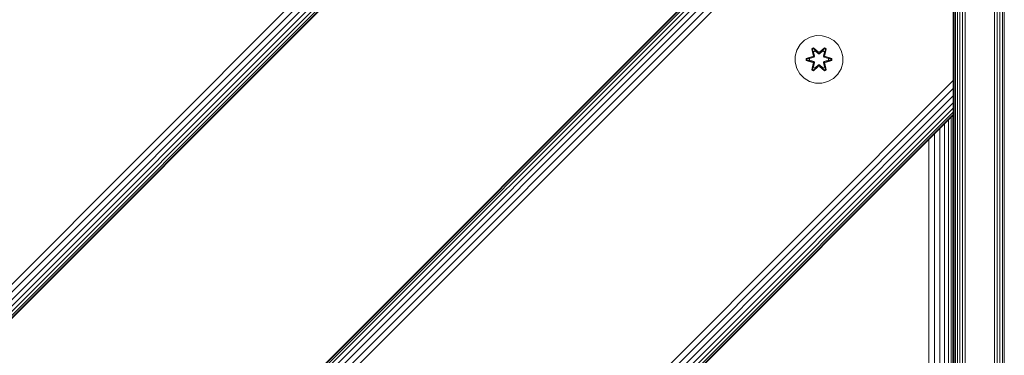
# Model space of a CAD drawing. Units: millimetres. Extents: x -3012 to 578302, y -1972 to 596964.
# Drawn here: x 5232 to 5562, y 5795 to 5908 of the extents above; entities that cross this region are included whole.
import ezdxf

# ---------------------------------------------------------------- set-up
doc = ezdxf.new("R2010")
doc.units = ezdxf.units.MM
doc.layers.add('Контур', color=7, linetype='Continuous', lineweight=15)

msp = doc.modelspace()

# ---------------------------------------------------------------- linework, layer by layer
at = {"layer": 'Контур'}
for p, q in [((5544.861, 6463.152), (5544.861, 5623.152)), ((5545.128, 6463.152), (5545.128, 5623.152)), ((5545.592, 6463.152), (5545.592, 5623.152)), ((5546.242, 6463.152), (5546.242, 5623.152)), ((5547.041, 6463.152), (5547.041, 5623.152)), ((5547.937, 6463.152), (5547.937, 5623.152)), ((5548.867, 6463.152), (5548.868, 5623.152)), ((5558.687, 5623.152), (5558.687, 6463.152)), ((5559.618, 5623.152), (5559.618, 6463.152)), ((5560.513, 5623.152), (5560.513, 6463.152)), ((5561.313, 5623.152), (5561.313, 6463.152)), ((5561.962, 5623.152), (5561.962, 6463.152)), ((5544.842, 6134.799), (5000.273, 5590.071)), ((5544.842, 6132.166), (5002.953, 5590.071)), ((5544.842, 6129.633), (5005.42, 5590.071)), ((5544.842, 6127.372), (5007.541, 5590.071)), ((5544.842, 6125.535), (5009.284, 5590.071)), ((5544.842, 6124.223), (5010.606, 5590.071)), ((5544.842, 6123.466), (5011.416, 5590.071)), ((5544.842, 6123.23), (5011.683, 5590.071)), ((5131.891, 5590.071), (5544.842, 6003.022)), ((5544.842, 6002.786), (5132.127, 5590.071)), ((5544.842, 6002.029), (5132.884, 5590.071)), ((5544.842, 6000.717), (5134.197, 5590.071)), ((5544.842, 5998.88), (5136.033, 5590.071)), ((5544.842, 5996.618), (5138.295, 5590.071)), ((5544.842, 5994.085), (5140.828, 5590.071)), ((5544.842, 5991.453), (5143.46, 5590.071)), ((5544.842, 5889.885), (5544.842, 5988.88)), ((5496.831, 5901.837), (5495.007, 5900.806)), ((5498.859, 5902.362), (5496.831, 5901.837)), ((5500.954, 5902.344), (5498.859, 5902.362)), ((5500.954, 5902.344), (5502.973, 5901.784)), ((5504.779, 5900.72), (5502.973, 5901.784)), ((5493.513, 5899.337), (5492.449, 5897.532)), ((5495.007, 5900.806), (5493.513, 5899.337)), ((5497.415, 5897.916), (5498.008, 5898.257)), ((5497.515, 5897.796), (5498.057, 5898.108)), ((5498.008, 5898.257), (5499.623, 5896.769)), ((5498.057, 5898.108), (5498.008, 5898.257)), ((5499.657, 5896.571), (5498.057, 5898.108)), ((5498.057, 5898.108), (5499.623, 5896.769)), ((5498.057, 5898.108), (5498.095, 5898.024)), ((5501.62, 5898.107), (5500.017, 5896.571)), ((5500.059, 5896.768), (5501.674, 5898.254)), ((5501.62, 5898.107), (5500.059, 5896.768)), ((5501.62, 5898.107), (5501.581, 5898.024)), ((5501.62, 5898.107), (5501.674, 5898.254)), ((5501.62, 5898.107), (5502.162, 5897.794)), ((5501.674, 5898.254), (5502.266, 5897.911)), ((5506.247, 5899.226), (5504.779, 5900.72)), ((5507.279, 5897.402), (5506.247, 5899.226)), ((5491.89, 5895.513), (5491.871, 5893.418)), ((5492.449, 5897.532), (5491.89, 5895.513)), ((5495.579, 5894.742), (5497.675, 5895.397)), ((5495.732, 5894.71), (5497.675, 5895.397)), ((5497.864, 5895.327), (5495.732, 5894.71)), ((5497.864, 5895.327), (5495.822, 5894.701)), ((5498.167, 5895.153), (5496.653, 5894.692)), ((5498.175, 5895.148), (5496.677, 5894.692)), ((5497.894, 5895.774), (5497.415, 5897.916)), ((5497.515, 5897.796), (5497.415, 5897.916)), ((5497.515, 5897.796), (5497.894, 5895.774)), ((5497.515, 5897.796), (5498.044, 5895.639)), ((5497.515, 5897.796), (5497.567, 5897.72)), ((5497.567, 5897.72), (5498.095, 5898.024)), ((5498.005, 5896.969), (5497.567, 5897.72)), ((5498.044, 5895.639), (5497.567, 5897.72)), ((5497.864, 5895.327), (5498.044, 5895.639)), ((5497.864, 5895.327), (5497.891, 5895.311)), ((5498.167, 5895.153), (5497.891, 5895.311)), ((5498.005, 5896.969), (5498.525, 5897.269)), ((5498.005, 5896.969), (5498.347, 5895.464)), ((5498.005, 5896.969), (5498.016, 5896.949)), ((5498.537, 5897.249), (5498.016, 5896.949)), ((5498.355, 5895.459), (5498.016, 5896.949)), ((5498.044, 5895.639), (5498.071, 5895.623)), ((5498.347, 5895.464), (5498.071, 5895.623)), ((5498.525, 5897.269), (5498.095, 5898.024)), ((5499.657, 5896.571), (5498.095, 5898.024)), ((5498.167, 5895.153), (5498.347, 5895.464)), ((5498.167, 5895.153), (5498.175, 5895.148)), ((5498.355, 5895.459), (5498.175, 5895.148)), ((5498.355, 5895.459), (5498.347, 5895.464)), ((5499.657, 5896.221), (5498.525, 5897.269)), ((5498.537, 5897.249), (5498.525, 5897.269)), ((5499.657, 5896.211), (5498.537, 5897.249)), ((5499.657, 5896.571), (5500.017, 5896.571)), ((5499.657, 5896.571), (5499.657, 5896.539)), ((5499.657, 5896.221), (5499.657, 5896.539)), ((5499.657, 5896.221), (5500.018, 5896.221)), ((5499.657, 5896.211), (5499.657, 5896.221)), ((5499.657, 5896.211), (5500.018, 5896.211)), ((5500.017, 5896.571), (5501.581, 5898.024)), ((5500.017, 5896.571), (5500.017, 5896.539)), ((5500.018, 5896.221), (5500.017, 5896.539)), ((5501.149, 5897.269), (5500.018, 5896.221)), ((5500.018, 5896.211), (5501.138, 5897.249)), ((5500.018, 5896.211), (5500.018, 5896.221)), ((5501.149, 5897.269), (5501.138, 5897.249)), ((5501.658, 5896.949), (5501.138, 5897.249)), ((5501.149, 5897.269), (5501.581, 5898.024)), ((5501.149, 5897.269), (5501.67, 5896.969)), ((5501.658, 5896.949), (5501.319, 5895.459)), ((5501.327, 5895.464), (5501.319, 5895.459)), ((5501.5, 5895.148), (5501.319, 5895.459)), ((5501.327, 5895.464), (5501.67, 5896.969)), ((5501.327, 5895.464), (5501.603, 5895.623)), ((5501.327, 5895.464), (5501.508, 5895.153)), ((5501.5, 5895.148), (5501.508, 5895.153)), ((5502.998, 5894.692), (5501.5, 5895.148)), ((5501.508, 5895.153), (5501.783, 5895.311)), ((5503.022, 5894.692), (5501.508, 5895.153)), ((5501.581, 5898.024), (5502.108, 5897.719)), ((5501.631, 5895.639), (5501.603, 5895.623)), ((5501.631, 5895.639), (5502.162, 5897.794)), ((5501.631, 5895.639), (5502.108, 5897.719)), ((5501.631, 5895.639), (5501.811, 5895.327)), ((5501.658, 5896.949), (5501.67, 5896.969)), ((5501.67, 5896.969), (5502.108, 5897.719)), ((5501.811, 5895.327), (5501.783, 5895.311)), ((5502.266, 5897.911), (5501.785, 5895.768)), ((5502.162, 5897.794), (5501.785, 5895.768)), ((5503.943, 5894.707), (5501.811, 5895.327)), ((5501.811, 5895.327), (5503.853, 5894.7)), ((5502.002, 5895.39), (5504.097, 5894.734)), ((5503.943, 5894.707), (5502.002, 5895.39)), ((5502.162, 5897.794), (5502.108, 5897.719)), ((5502.162, 5897.794), (5502.266, 5897.911)), ((5507.803, 5895.374), (5507.279, 5897.402)), ((5507.785, 5893.279), (5507.803, 5895.374)), ((5491.871, 5893.418), (5492.396, 5891.389)), ((5495.578, 5894.058), (5495.579, 5894.742)), ((5495.732, 5894.085), (5495.578, 5894.058)), ((5497.672, 5893.402), (5495.578, 5894.058)), ((5495.732, 5894.71), (5495.579, 5894.742)), ((5495.732, 5894.085), (5495.732, 5894.71)), ((5495.732, 5894.71), (5495.822, 5894.701)), ((5495.732, 5894.085), (5495.821, 5894.092)), ((5495.732, 5894.085), (5497.672, 5893.402)), ((5495.732, 5894.085), (5497.864, 5893.464)), ((5495.821, 5894.092), (5495.822, 5894.701)), ((5496.653, 5894.1), (5495.821, 5894.092)), ((5497.864, 5893.464), (5495.821, 5894.092)), ((5496.653, 5894.692), (5495.822, 5894.701)), ((5496.677, 5894.692), (5496.653, 5894.692)), ((5496.653, 5894.1), (5498.167, 5893.639)), ((5496.677, 5894.1), (5496.653, 5894.1)), ((5496.677, 5894.1), (5496.677, 5894.692)), ((5496.677, 5894.1), (5498.175, 5893.644)), ((5497.408, 5890.881), (5497.889, 5893.024)), ((5498.044, 5893.152), (5497.513, 5890.998)), ((5497.513, 5890.998), (5497.889, 5893.024)), ((5498.044, 5893.152), (5497.566, 5891.073)), ((5498.005, 5891.823), (5497.566, 5891.073)), ((5497.864, 5893.464), (5497.891, 5893.48)), ((5498.044, 5893.152), (5497.864, 5893.464)), ((5498.167, 5893.639), (5497.891, 5893.48)), ((5499.616, 5892.024), (5498, 5890.538)), ((5498.347, 5893.328), (5498.005, 5891.823)), ((5498.016, 5891.843), (5498.005, 5891.823)), ((5498.525, 5891.523), (5498.005, 5891.823)), ((5498.355, 5893.333), (5498.016, 5891.843)), ((5498.537, 5891.543), (5498.016, 5891.843)), ((5498.044, 5893.152), (5498.071, 5893.168)), ((5498.054, 5890.685), (5499.657, 5892.221)), ((5498.054, 5890.685), (5499.616, 5892.024)), ((5498.347, 5893.328), (5498.071, 5893.168)), ((5499.657, 5892.221), (5498.094, 5890.768)), ((5498.525, 5891.523), (5498.094, 5890.768)), ((5498.175, 5893.644), (5498.167, 5893.639)), ((5498.347, 5893.328), (5498.167, 5893.639)), ((5498.175, 5893.644), (5498.355, 5893.333)), ((5498.347, 5893.328), (5498.355, 5893.333)), ((5498.525, 5891.523), (5499.657, 5892.571)), ((5498.537, 5891.543), (5498.525, 5891.523)), ((5498.537, 5891.543), (5499.657, 5892.581)), ((5499.657, 5892.581), (5500.018, 5892.581)), ((5499.657, 5892.581), (5499.657, 5892.571)), ((5500.018, 5892.571), (5499.657, 5892.571)), ((5499.657, 5892.571), (5499.657, 5892.253)), ((5499.657, 5892.221), (5499.657, 5892.253)), ((5500.017, 5892.221), (5499.657, 5892.221)), ((5500.018, 5892.571), (5500.017, 5892.253)), ((5500.017, 5892.221), (5500.017, 5892.253)), ((5500.017, 5892.221), (5501.618, 5890.684)), ((5500.017, 5892.221), (5501.58, 5890.768)), ((5500.018, 5892.571), (5500.018, 5892.581)), ((5500.018, 5892.581), (5501.138, 5891.543)), ((5500.018, 5892.571), (5501.149, 5891.522)), ((5501.667, 5890.535), (5500.051, 5892.023)), ((5501.618, 5890.684), (5500.051, 5892.023)), ((5501.658, 5891.843), (5501.138, 5891.543)), ((5501.138, 5891.543), (5501.149, 5891.522)), ((5501.67, 5891.823), (5501.149, 5891.522)), ((5501.149, 5891.522), (5501.58, 5890.768)), ((5501.319, 5893.333), (5501.5, 5893.644)), ((5501.319, 5893.333), (5501.327, 5893.328)), ((5501.658, 5891.843), (5501.319, 5893.333)), ((5501.508, 5893.639), (5501.327, 5893.328)), ((5501.327, 5893.328), (5501.603, 5893.168)), ((5501.67, 5891.823), (5501.327, 5893.328)), ((5501.5, 5893.644), (5502.998, 5894.1)), ((5501.508, 5893.639), (5501.5, 5893.644)), ((5501.508, 5893.639), (5503.022, 5894.1)), ((5501.508, 5893.639), (5501.783, 5893.48)), ((5501.631, 5893.152), (5501.603, 5893.168)), ((5501.811, 5893.464), (5501.631, 5893.152)), ((5502.16, 5890.996), (5501.631, 5893.152)), ((5501.631, 5893.152), (5502.107, 5891.072)), ((5501.658, 5891.843), (5501.67, 5891.823)), ((5501.67, 5891.823), (5502.107, 5891.072)), ((5502.26, 5890.876), (5501.781, 5893.018)), ((5502.16, 5890.996), (5501.781, 5893.018)), ((5501.811, 5893.464), (5501.783, 5893.48)), ((5501.811, 5893.464), (5503.853, 5894.091)), ((5501.811, 5893.464), (5503.942, 5894.082)), ((5503.942, 5894.082), (5501.999, 5893.395)), ((5504.096, 5894.05), (5501.999, 5893.395)), ((5502.998, 5894.692), (5503.022, 5894.692)), ((5502.998, 5894.692), (5502.998, 5894.1)), ((5502.998, 5894.1), (5503.022, 5894.1)), ((5503.022, 5894.692), (5503.853, 5894.7)), ((5503.022, 5894.1), (5503.853, 5894.091)), ((5503.943, 5894.707), (5503.853, 5894.7)), ((5503.853, 5894.7), (5503.853, 5894.091)), ((5503.942, 5894.082), (5503.853, 5894.091)), ((5503.943, 5894.707), (5503.942, 5894.082)), ((5503.942, 5894.082), (5504.096, 5894.05)), ((5503.943, 5894.707), (5504.097, 5894.734)), ((5504.097, 5894.734), (5504.096, 5894.05)), ((5507.225, 5891.26), (5507.785, 5893.279)), ((5492.396, 5891.389), (5493.428, 5889.566)), ((5493.428, 5889.566), (5494.896, 5888.071)), ((5497.513, 5890.998), (5497.408, 5890.881)), ((5498, 5890.538), (5497.408, 5890.881)), ((5497.513, 5890.998), (5497.566, 5891.073)), ((5498.054, 5890.685), (5497.513, 5890.998)), ((5498.094, 5890.768), (5497.566, 5891.073)), ((5498.054, 5890.685), (5498, 5890.538)), ((5498.054, 5890.685), (5498.094, 5890.768)), ((5502.107, 5891.072), (5501.58, 5890.768)), ((5501.618, 5890.684), (5501.58, 5890.768)), ((5502.16, 5890.996), (5501.618, 5890.684)), ((5501.618, 5890.684), (5501.667, 5890.535)), ((5502.26, 5890.876), (5501.667, 5890.535)), ((5502.16, 5890.996), (5502.107, 5891.072)), ((5502.16, 5890.996), (5502.26, 5890.876)), ((5504.667, 5887.986), (5506.162, 5889.455)), ((5506.162, 5889.455), (5507.225, 5891.26)), ((5544.842, 5889.885), (5544.842, 5887.311)), ((5544.842, 5887.311), (5247.761, 5590.071)), ((5494.896, 5888.071), (5496.701, 5887.008)), ((5496.701, 5887.008), (5498.72, 5886.448)), ((5498.72, 5886.448), (5500.815, 5886.43)), ((5500.815, 5886.43), (5502.844, 5886.955)), ((5502.844, 5886.955), (5504.667, 5887.986)), ((5544.842, 5887.311), (5544.842, 5884.679)), ((5544.842, 5884.679), (5250.44, 5590.071)), ((5544.842, 5882.146), (5252.908, 5590.071)), ((5544.842, 5884.679), (5544.842, 5882.146)), ((5544.842, 5882.146), (5544.842, 5879.885)), ((5544.842, 5879.885), (5255.029, 5590.071)), ((5544.842, 5879.885), (5544.842, 5878.048)), ((5544.842, 5878.048), (5256.772, 5590.071)), ((5544.842, 5876.735), (5258.094, 5590.071)), ((5544.842, 5875.979), (5258.904, 5590.071)), ((5544.842, 5875.743), (5259.171, 5590.071)), ((5544.139, 5590.774), (5544.139, 5875.04)), ((5544.675, 5590.239), (5544.675, 5875.575)), ((5544.842, 5878.048), (5544.842, 5876.735)), ((5544.842, 5876.735), (5544.842, 5875.979)), ((5544.842, 5875.743), (5544.842, 5875.979)), ((5544.842, 5590.072), (5544.842, 5875.742)), ((5541.913, 5593.001), (5541.913, 5872.813)), ((5543.212, 5591.702), (5543.212, 5874.112)), ((5538.523, 5596.391), (5538.523, 5869.423)), ((5540.314, 5594.6), (5540.314, 5871.214)), ((5536.661, 5598.252), (5536.661, 5867.562))]:
    msp.add_line(p, q, dxfattribs=at)

doc.saveas('drawing.dxf')
